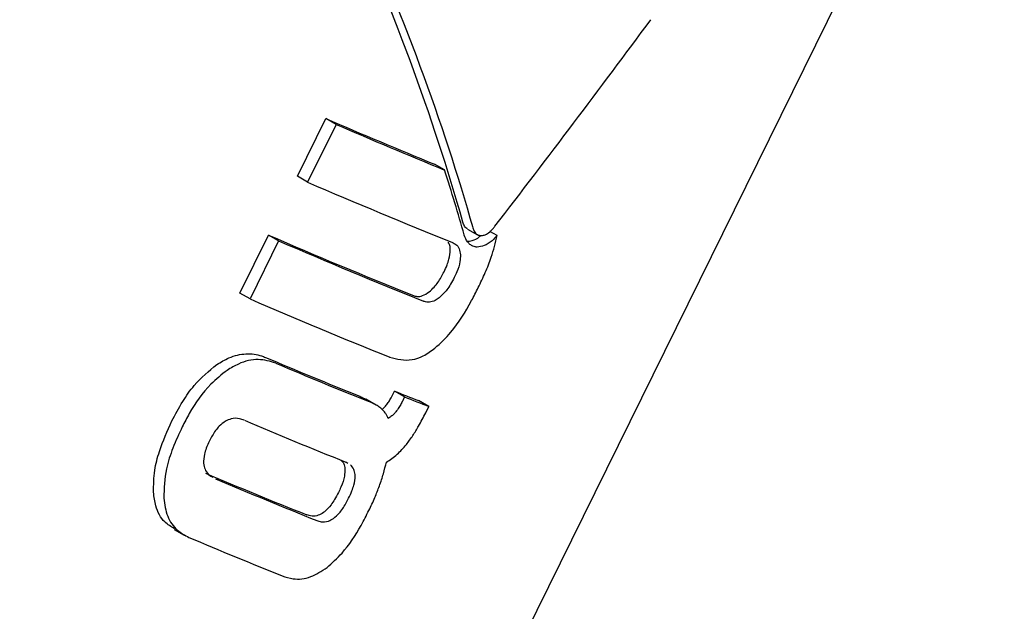
# Model space of a CAD drawing. Units: millimetres. Extents: x 384 to 1479, y 660 to 1427.
# Drawn here: x 610 to 611, y 1073 to 1073 of the extents above; entities that cross this region are included whole.
import ezdxf

# ---------------------------------------------------------------- set-up
doc = ezdxf.new("R2010")
doc.units = ezdxf.units.MM
doc.header["$LTSCALE"] = 100
doc.styles.add('SLDTEXTSTYLE0', font='TXT', dxfattribs={"width": 0.75})
doc.dimstyles.new('SLDDIMSTYLE3', dxfattribs={"dimtxt": 15.875, "dimasz": 8, "dimexe": 0, "dimexo": 0.0625, "dimgap": 3.96875, "dimtad": 2, "dimdec": 0, "dimrnd": 1e-09, "dimzin": 12, "dimdsep": 46, "dimtxsty": 'SLDTEXTSTYLE0', "dimblk1": 'DOT', "dimblk2": 'DOT', "dimsah": 1, "dimcen": 0.09, "dimse1": 1, "dimse2": 1, "dimadec": 0, "dimazin": 3, "dimtfac": 1, "dimtdec": 0, "dimtofl": 0, "dimtmove": 0, "dimatfit": 3, "dimldrblk": 'DOT', "dimfxl": 0, "dimfrac": 2, "dimtolj": 1, "dimtzin": 12, "dimarcsym": 0})

# ---------------------------------------------------------------- blocks, each defined once
blk = doc.blocks.new('_Dot')
at = {"color": 0, "linetype": 'ByBlock', "lineweight": -2}
blk.add_line((-0.5, 0), (-1, 0), dxfattribs=at)
at = {"color": 0, "linetype": 'ByBlock', "const_width": 0.5}
blk.add_lwpolyline([(-0.25, 0, 1), (0.25, 0, 1)], format="xyb", close=True, dxfattribs=at)
blk = doc.blocks.new('_D_10')
at = {"color": 7, "linetype": 'Continuous', "lineweight": 18}
blk.add_line((404.7314, 861.9195), (404.7314, 1246.1293), dxfattribs=at)
at = {"color": 7, "linetype": 'Continuous', "lineweight": 18, "xscale": 8, "yscale": 8}
for p, rotation in [((404.7314, 1246.1293), 90.0000000000004), ((404.7314, 861.9195), 270.0000000000004)]:
    blk.add_blockref('_Dot', p, dxfattribs=dict(at, rotation=rotation))
at = {"color": 7, "linetype": 'Continuous', "lineweight": 18, "insert": (384.2675, 1036.4296), "char_height": 15.875, "attachment_point": 1, "rotation": 90, "style": 'SLDTEXTSTYLE0'}
blk.add_mtext('384', dxfattribs=at)

msp = doc.modelspace()

# ---------------------------------------------------------------- linework, layer by layer
at = {"color": 7, "linetype": 'Continuous', "lineweight": 25}
for p, q in [((610.2943, 1071.4192), (612.6382, 1076.1751)), ((610.5311, 1073.0723), (610.5674, 1073.1459)), ((610.5804, 1073.1385), (610.5441, 1073.0649)), ((610.5804, 1073.1385), (610.5674, 1073.1459)), ((610.7187, 1073.0804), (610.7057, 1073.0877)), ((610.5441, 1073.0649), (610.5311, 1073.0723)), ((610.7478, 1073.0051), (610.7608, 1072.9978)), ((610.7857, 1072.9968), (610.7765, 1073.002)), ((610.4577, 1072.9234), (610.4941, 1072.9974)), ((610.5072, 1072.99), (610.4708, 1072.916)), ((610.5072, 1072.99), (610.4941, 1072.9974)), ((610.4708, 1072.916), (610.4577, 1072.9234)), ((610.653, 1072.7949), (610.6548, 1072.7985)), ((610.6678, 1072.7911), (610.6548, 1072.7985)), ((610.6315, 1072.7808), (610.6185, 1072.7882)), ((610.6678, 1072.7911), (610.666, 1072.7876)), ((610.6986, 1072.7791), (610.6856, 1072.7865)), ((610.6393, 1072.7749), (610.6435, 1072.7793)), ((610.6946, 1072.771), (610.6986, 1072.7791)), ((610.5955, 1072.7064), (610.5927, 1072.7081)), ((610.374, 1072.6223), (610.387, 1072.6149))]:
    msp.add_line(p, q, dxfattribs=at)
for centre, radius, start, end in [((614.0035, 1081.1176), 8.6807, 246.68169, 247.67263), ((614.089, 1081.2857), 8.8706, 246.70101, 247.66968), ((613.7353, 1080.4622), 8.0563, 246.66454, 248.08732), ((613.6162, 1080.2262), 7.8742, 246.6412, 248.09807), ((613.6823, 1080.348), 8.0138, 246.65919, 248.08952), ((613.6631, 1080.3145), 8.0578, 246.66085, 248.03184), ((613.3414, 1079.5817), 7.3183, 247.07337, 248.0806), ((613.3779, 1079.6305), 7.3792, 247.07548, 248.07381), ((612.4568, 1077.3781), 4.9214, 248.5208, 248.9054), ((612.2324, 1076.7627), 4.2687, 248.4974, 248.9418), ((613.3222, 1079.5133), 7.3322, 247.05309, 248.1449), ((613.2188, 1079.314), 7.1897, 247.03683, 248.15053), ((613.2854, 1079.4387), 7.3322, 247.05309, 248.1449), ((613.237, 1079.3334), 7.2983, 247.06418, 248.07483)]:
    msp.add_arc(centre, radius, start, end, dxfattribs=at)
for centre, major_axis, ratio, start_param, end_param in [((609.8126, 1073.6086), (-0.8552, 1.3518), 0.374312, 4.03757, 4.354977), ((609.8126, 1073.6086), (-0.8674, 1.3711), 0.374312, 4.038481, 4.35134), ((609.6184, 1073.2145), (2.7771, 3.3833), 0.237585, 4.84521, 4.921657), ((609.8039, 1073.591), (-0.8674, 1.3711), 0.374313, 4.045134, 4.109063)]:
    msp.add_ellipse(centre, major_axis=major_axis, ratio=ratio, start_param=start_param, end_param=end_param, dxfattribs=at)
for points, knots in [([(610.7479, 1073.0052), (610.7465, 1073.0062), (610.7439, 1073.0083), (610.7426, 1073.0121), (610.742, 1073.014)], [0, 0, 0, 0, 0.496844, 1, 1, 1, 1]), ([(610.7549, 1073.0067), (610.7554, 1073.0052), (610.7566, 1073.0015), (610.7599, 1072.9976), (610.7634, 1072.997), (610.7649, 1072.9967)], [0, 0, 0, 0, 0.279419, 0.682184, 1, 1, 1, 1]), ([(610.7649, 1072.9967), (610.7663, 1072.9968), (610.7695, 1072.9971), (610.7749, 1073.0001), (610.7795, 1073.0044), (610.782, 1073.0075), (610.7829, 1073.0086)], [0, 0, 0, 0, 0.23609, 0.532964, 0.833333, 1, 1, 1, 1]), ([(610.7259, 1072.9796), (610.7258, 1072.9817), (610.7255, 1072.9852), (610.7239, 1072.9875), (610.7233, 1072.9884)], [0, 0, 0, 0, 0.603884, 1, 1, 1, 1]), ([(610.7288, 1072.9879), (610.7302, 1072.9872), (610.7337, 1072.9855), (610.7378, 1072.9805), (610.7385, 1072.9749), (610.7389, 1072.9723)], [0, 0, 0, 0, 0.2651296, 0.6479991, 1, 1, 1, 1]), ([(610.7549, 1072.9832), (610.7536, 1072.9838), (610.751, 1072.9852), (610.7468, 1072.9896), (610.745, 1072.9943), (610.7438, 1072.9975)], [0, 0, 0, 0, 0.259523, 0.508022, 1, 1, 1, 1]), ([(610.7472, 1072.9895), (610.7494, 1072.9897), (610.7545, 1072.9901), (610.7608, 1072.993), (610.7642, 1072.9963), (610.7647, 1072.9967)], [0, 0, 0, 0, 0.394778, 0.914564, 1, 1, 1, 1]), ([(610.7857, 1072.9968), (610.7836, 1072.9945), (610.7784, 1072.9891), (610.7693, 1072.9832), (610.7631, 1072.9825), (610.7602, 1072.9821)], [0, 0, 0, 0, 0.267937, 0.644973, 1, 1, 1, 1]), ([(610.7617, 1072.9304), (610.7647, 1072.9368), (610.7708, 1072.9496), (610.7797, 1072.9719), (610.7835, 1072.9876), (610.7857, 1072.9968)], [0, 0, 0, 0, 0.2930846, 0.5863493, 1, 1, 1, 1]), ([(610.718, 1072.9506), (610.7194, 1072.9535), (610.7218, 1072.9588), (610.725, 1072.9682), (610.726, 1072.9751), (610.7259, 1072.9792), (610.7259, 1072.9796)], [0, 0, 0, 0, 0.299783, 0.547134, 0.951492, 1, 1, 1, 1]), ([(610.7602, 1072.9821), (610.7597, 1072.9821), (610.7588, 1072.9822), (610.757, 1072.9825), (610.7558, 1072.9829), (610.7549, 1072.9832)], [0, 0, 0, 0, 0.251379, 0.500557, 1, 1, 1, 1]), ([(610.7389, 1072.9723), (610.7388, 1072.9695), (610.7386, 1072.9625), (610.7352, 1072.9523), (610.7321, 1072.9456), (610.731, 1072.9432)], [0, 0, 0, 0, 0.302585, 0.754864, 1, 1, 1, 1]), ([(610.6989, 1072.925), (610.7012, 1072.927), (610.707, 1072.9321), (610.7133, 1072.9414), (610.7168, 1072.9482), (610.718, 1072.9506)], [0, 0, 0, 0, 0.293685, 0.761588, 1, 1, 1, 1]), ([(610.731, 1072.9432), (610.7295, 1072.9404), (610.7267, 1072.935), (610.7206, 1072.9258), (610.7153, 1072.9208), (610.7119, 1072.9176)], [0, 0, 0, 0, 0.29225, 0.54896, 1, 1, 1, 1]), ([(610.6789, 1072.9203), (610.6804, 1072.9199), (610.684, 1072.9188), (610.691, 1072.9196), (610.6962, 1072.9231), (610.6989, 1072.925)], [0, 0, 0, 0, 0.252227, 0.60959, 1, 1, 1, 1]), ([(610.7064, 1072.8532), (610.7134, 1072.8597), (610.7312, 1072.8764), (610.7487, 1072.905), (610.7589, 1072.9249), (610.7617, 1072.9304)], [0, 0, 0, 0, 0.313575, 0.808693, 1, 1, 1, 1]), ([(610.7119, 1072.9176), (610.7101, 1072.9164), (610.706, 1072.9135), (610.6994, 1072.9115), (610.6946, 1072.912), (610.6923, 1072.9129), (610.6919, 1072.913)], [0, 0, 0, 0, 0.252268, 0.593138, 0.933406, 1, 1, 1, 1]), ([(610.6487, 1072.8417), (610.658, 1072.8394), (610.6714, 1072.8359), (610.6919, 1072.8428), (610.7015, 1072.8496), (610.7064, 1072.8532)], [0, 0, 0, 0, 0.5192122, 0.7521582, 1, 1, 1, 1]), ([(610.4285, 1072.8324), (610.4336, 1072.8355), (610.4457, 1072.8428), (610.4659, 1072.8473), (610.4813, 1072.8452), (610.4889, 1072.8421), (610.4906, 1072.8415)], [0, 0, 0, 0, 0.243906, 0.576713, 0.908785, 1, 1, 1, 1]), ([(610.5036, 1072.8341), (610.4963, 1072.8364), (610.4818, 1072.8408), (610.4592, 1072.8357), (610.4464, 1072.8279), (610.4416, 1072.825)], [0, 0, 0, 0, 0.383844, 0.770663, 1, 1, 1, 1]), ([(610.3713, 1072.7605), (610.3757, 1072.7688), (610.384, 1072.7846), (610.402, 1072.8105), (610.4184, 1072.8241), (610.4285, 1072.8324)], [0, 0, 0, 0, 0.299638, 0.570157, 1, 1, 1, 1]), ([(610.4416, 1072.825), (610.4344, 1072.8194), (610.4156, 1072.8046), (610.3973, 1072.7781), (610.3873, 1072.7588), (610.3844, 1072.7531)], [0, 0, 0, 0, 0.301718, 0.795758, 1, 1, 1, 1]), ([(610.6095, 1072.7924), (610.6112, 1072.7917), (610.6143, 1072.7904), (610.6172, 1072.7888), (610.6185, 1072.7881)], [0, 0, 0, 0, 0.559111, 1, 1, 1, 1]), ([(610.6384, 1072.776), (610.6369, 1072.7772), (610.634, 1072.7795), (610.6287, 1072.7824), (610.6247, 1072.7841), (610.6224, 1072.7851)], [0, 0, 0, 0, 0.302906, 0.605433, 1, 1, 1, 1]), ([(610.6435, 1072.7793), (610.6447, 1072.7808), (610.6469, 1072.7837), (610.65, 1072.789), (610.6519, 1072.7928), (610.653, 1072.7949)], [0, 0, 0, 0, 0.30659, 0.612554, 1, 1, 1, 1]), ([(610.666, 1072.7876), (610.6652, 1072.7859), (610.6635, 1072.7826), (610.6604, 1072.7772), (610.6579, 1072.7738), (610.6565, 1072.7719)], [0, 0, 0, 0, 0.305482, 0.61149, 1, 1, 1, 1]), ([(610.6467, 1072.7638), (610.6462, 1072.765), (610.6451, 1072.7675), (610.6425, 1072.7718), (610.64, 1072.7744), (610.6384, 1072.776)], [0, 0, 0, 0, 0.2568624, 0.5138371, 1, 1, 1, 1]), ([(610.3478, 1072.6696), (610.3479, 1072.6789), (610.3481, 1072.6961), (610.3562, 1072.7272), (610.3655, 1072.7477), (610.3713, 1072.7605)], [0, 0, 0, 0, 0.307048, 0.567485, 1, 1, 1, 1]), ([(610.4394, 1072.7602), (610.4367, 1072.7582), (610.4302, 1072.7534), (610.4237, 1072.744), (610.4202, 1072.7373), (610.4191, 1072.7351)], [0, 0, 0, 0, 0.315334, 0.772903, 1, 1, 1, 1]), ([(610.4635, 1072.7613), (610.4615, 1072.762), (610.4564, 1072.7639), (610.4479, 1072.7642), (610.4418, 1072.7613), (610.4394, 1072.7602)], [0, 0, 0, 0, 0.278779, 0.71202, 1, 1, 1, 1]), ([(610.6565, 1072.7719), (610.6557, 1072.771), (610.6542, 1072.7692), (610.6509, 1072.7662), (610.6484, 1072.7647), (610.6467, 1072.7638)], [0, 0, 0, 0, 0.259802, 0.52036, 1, 1, 1, 1]), ([(610.6701, 1072.7305), (610.6728, 1072.7342), (610.6784, 1072.7417), (610.6866, 1072.7553), (610.6917, 1072.7653), (610.6946, 1072.771)], [0, 0, 0, 0, 0.297422, 0.594122, 1, 1, 1, 1]), ([(610.3844, 1072.7531), (610.3802, 1072.7441), (610.3722, 1072.7267), (610.3621, 1072.6959), (610.3613, 1072.6747), (610.3608, 1072.6622)], [0, 0, 0, 0, 0.304735, 0.592018, 1, 1, 1, 1]), ([(610.4191, 1072.7351), (610.4176, 1072.732), (610.415, 1072.7264), (610.4121, 1072.7166), (610.4113, 1072.7093), (610.4118, 1072.705), (610.4119, 1072.7044)], [0, 0, 0, 0, 0.3115056, 0.5563512, 0.936888, 1, 1, 1, 1]), ([(610.6445, 1072.7081), (610.6469, 1072.7095), (610.6516, 1072.7122), (610.6604, 1072.7193), (610.6663, 1072.7261), (610.6701, 1072.7305)], [0, 0, 0, 0, 0.263365, 0.5265423, 1, 1, 1, 1]), ([(610.5863, 1072.7107), (610.5878, 1072.7093), (610.5906, 1072.7066), (610.5914, 1072.7018), (610.5917, 1072.6994)], [0, 0, 0, 0, 0.511482, 1, 1, 1, 1]), ([(610.4119, 1072.7044), (610.4125, 1072.702), (610.414, 1072.6965), (610.4184, 1072.6913), (610.4222, 1072.6893), (610.4235, 1072.6887)], [0, 0, 0, 0, 0.33759, 0.773374, 1, 1, 1, 1]), ([(610.5917, 1072.6994), (610.5916, 1072.6964), (610.5915, 1072.689), (610.5877, 1072.6784), (610.5845, 1072.6716), (610.5834, 1072.6693)], [0, 0, 0, 0, 0.315256, 0.768091, 1, 1, 1, 1]), ([(610.6047, 1072.6921), (610.6043, 1072.6944), (610.6034, 1072.6997), (610.6003, 1072.7028), (610.5986, 1072.7046)], [0, 0, 0, 0, 0.436896, 1, 1, 1, 1]), ([(610.6357, 1072.6777), (610.6366, 1072.6803), (610.6384, 1072.6855), (610.6416, 1072.6956), (610.6434, 1072.7031), (610.6445, 1072.7081)], [0, 0, 0, 0, 0.253864, 0.507846, 1, 1, 1, 1]), ([(610.5964, 1072.662), (610.5979, 1072.6651), (610.6005, 1072.6707), (610.6037, 1072.6802), (610.6049, 1072.6874), (610.6047, 1072.6914), (610.6047, 1072.6921)], [0, 0, 0, 0, 0.311329, 0.553949, 0.933336, 1, 1, 1, 1]), ([(610.6223, 1072.6464), (610.6236, 1072.6491), (610.6262, 1072.6546), (610.6308, 1072.665), (610.6338, 1072.6727), (610.6357, 1072.6777)], [0, 0, 0, 0, 0.263145, 0.526249, 1, 1, 1, 1]), ([(610.3746, 1072.6231), (610.3702, 1072.6256), (610.3595, 1072.6318), (610.3503, 1072.6492), (610.3485, 1072.6637), (610.3478, 1072.6696)], [0, 0, 0, 0, 0.2922464, 0.7133022, 1, 1, 1, 1]), ([(610.3608, 1072.6622), (610.362, 1072.6541), (610.3643, 1072.638), (610.3766, 1072.6206), (610.3878, 1072.6148), (610.3929, 1072.6121)], [0, 0, 0, 0, 0.349545, 0.700821, 1, 1, 1, 1]), ([(610.5834, 1072.6693), (610.5819, 1072.6662), (610.579, 1072.6608), (610.5733, 1072.6522), (610.5682, 1072.6466), (610.5647, 1072.644), (610.5642, 1072.6436)], [0, 0, 0, 0, 0.310946, 0.553782, 0.933212, 1, 1, 1, 1]), ([(610.5772, 1072.6363), (610.5796, 1072.6383), (610.5856, 1072.6434), (610.5918, 1072.653), (610.5952, 1072.6597), (610.5964, 1072.662)], [0, 0, 0, 0, 0.315109, 0.768219, 1, 1, 1, 1]), ([(610.5642, 1072.6436), (610.5621, 1072.6423), (610.5571, 1072.6394), (610.5497, 1072.6387), (610.5452, 1072.6401), (610.543, 1072.6408)], [0, 0, 0, 0, 0.283955, 0.650147, 1, 1, 1, 1]), ([(610.5559, 1072.6335), (610.5577, 1072.6329), (610.5622, 1072.6314), (610.5695, 1072.6317), (610.575, 1072.635), (610.5772, 1072.6363)], [0, 0, 0, 0, 0.281397, 0.712713, 1, 1, 1, 1]), ([(610.5689, 1072.5737), (610.5754, 1072.5795), (610.5918, 1072.5942), (610.6092, 1072.6209), (610.619, 1072.6401), (610.6223, 1072.6464)], [0, 0, 0, 0, 0.3064619, 0.7687313, 1, 1, 1, 1]), ([(610.5119, 1072.5629), (610.5164, 1072.5615), (610.5276, 1072.5579), (610.5473, 1072.5596), (610.562, 1072.5692), (610.5689, 1072.5737)], [0, 0, 0, 0, 0.2641, 0.656344, 1, 1, 1, 1])]:
    msp.add_open_spline(points, degree=3, knots=knots, dxfattribs=at)

# ---------------------------------------------------------------- dimensions: what is measured, and where the dimension line sits
at = {"color": 7, "linetype": 'Continuous', "lineweight": 18}
dim = msp.add_linear_dim(base=(404.7314, 1246.1293), p1=(848.1078, 861.9195), p2=(1025.9816, 1246.1293), angle=90, dimstyle='SLDDIMSTYLE3', dxfattribs=at)
dim.commit()
dim.dimension.update_dxf_attribs({"geometry": '_D_10', "text_midpoint": (404.7314, 1054.0244), "dimtype": 160})

doc.saveas('drawing.dxf')
